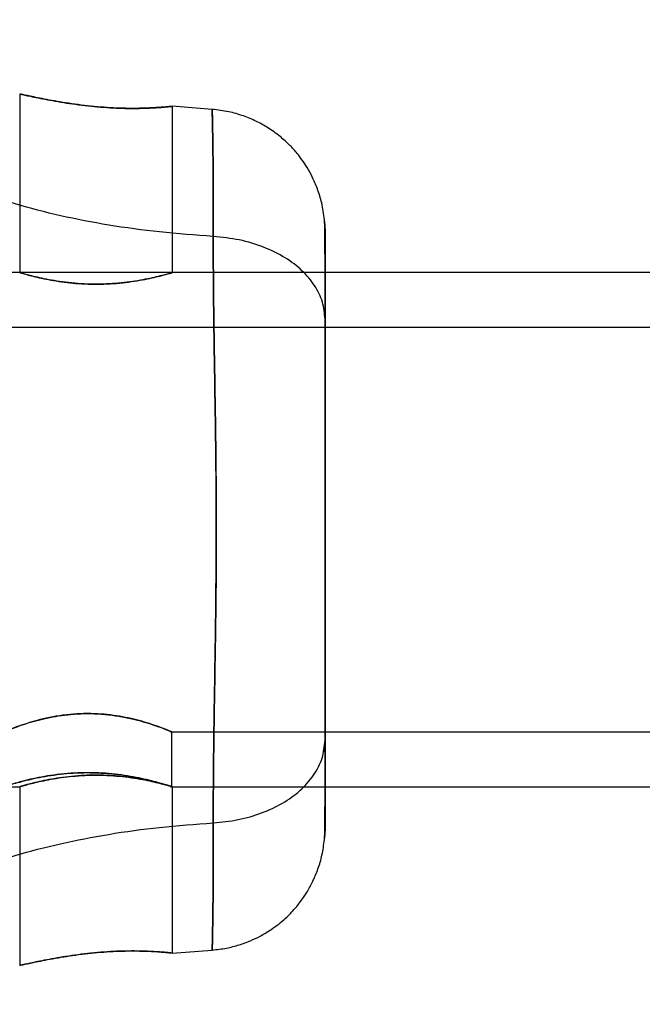
# Model space of a CAD drawing. Units: millimetres. Extents: x 14419 to 22420, y 29421 to 37049.
# Drawn here: x 17399 to 17440, y 31057 to 31122 of the extents above; entities that cross this region are included whole.
import ezdxf

# ---------------------------------------------------------------- set-up
doc = ezdxf.new("R2010")
doc.units = ezdxf.units.MM
doc.header["$LTSCALE"] = 200
doc.layers.add('OTWORY_MONTAŻOWE', color=1, linetype='Continuous')

msp = doc.modelspace()

# ---------------------------------------------------------------- linework, layer by layer
at = {"color": 7, "linetype": 'Continuous', "lineweight": 25}
for p, q in [((17398.842, 31116.64), (17398.842, 31104.928)), ((17411.449, 31115.63), (17408.829, 31115.832)), ((17408.842, 31104.926), (17408.842, 31115.83)), ((17418.807, 31108.298), (17418.842, 31107.652)), ((17398.842, 31104.928), (17383.842, 31104.928)), ((20225.301, 31104.928), (17385.301, 31104.928)), ((17418.842, 31104.928), (17408.837, 31104.928)), ((17418.842, 31104.928), (17418.842, 31071.24)), ((17418.834, 31102.129), (17418.842, 31103.175)), ((20225.301, 31101.328), (17385.301, 31101.328)), ((17408.729, 31074.828), (20201.801, 31074.828)), ((17408.801, 31071.228), (17408.801, 31074.858)), ((17418.842, 31072.977), (17418.834, 31074.027)), ((17383.842, 31071.228), (17398.842, 31071.228)), ((17398.842, 31071.228), (17398.842, 31059.515)), ((17408.727, 31071.228), (20201.801, 31071.228)), ((17408.837, 31071.228), (17418.842, 31071.228)), ((17408.842, 31060.326), (17408.842, 31071.229)), ((17418.842, 31068.501), (17418.807, 31067.856)), ((17408.829, 31060.324), (17411.448, 31060.525))]:
    msp.add_line(p, q, dxfattribs=at)
for points, knots in [([(17398.842, 31116.64), (17398.855, 31116.638), (17398.882, 31116.632), (17399.092, 31116.586), (17399.425, 31116.514), (17399.877, 31116.418), (17400.442, 31116.305), (17401.102, 31116.181), (17401.85, 31116.055), (17402.655, 31115.937), (17403.505, 31115.836), (17404.354, 31115.76), (17405.193, 31115.712), (17405.977, 31115.692), (17406.706, 31115.696), (17407.347, 31115.717), (17407.899, 31115.749), (17408.335, 31115.783), (17408.649, 31115.812), (17408.826, 31115.83), (17408.862, 31115.833), (17408.756, 31115.821), (17408.511, 31115.796), (17408.137, 31115.763), (17407.638, 31115.729), (17407.035, 31115.701), (17406.335, 31115.688), (17405.573, 31115.696), (17404.759, 31115.731), (17403.933, 31115.792), (17403.1, 31115.879), (17402.294, 31115.985), (17401.521, 31116.106), (17400.81, 31116.232), (17400.176, 31116.355), (17399.648, 31116.464), (17399.24, 31116.551), (17398.917, 31116.623), (17398.87, 31116.634), (17398.842, 31116.64)], [0, 0, 0, 0, 0.025935, 0.052631, 0.078564, 0.105232, 0.131505, 0.158509, 0.185326, 0.212917, 0.239766, 0.267425, 0.293733, 0.320826, 0.346793, 0.373501, 0.39967, 0.426584, 0.452982, 0.480149, 0.506465, 0.53355, 0.559786, 0.586777, 0.613134, 0.640253, 0.666622, 0.693773, 0.719862, 0.746715, 0.772713, 0.799441, 0.825887, 0.853073, 0.879975, 0.907665, 0.934395, 0.961935, 1, 1, 1, 1]), ([(17411.523, 31107.296), (17411.524, 31107.938), (17411.527, 31109.221), (17411.52, 31110.881), (17411.507, 31112.323), (17411.491, 31113.516), (17411.476, 31114.453), (17411.464, 31115.126), (17411.455, 31115.534), (17411.451, 31115.674), (17411.453, 31115.544), (17411.462, 31115.14), (17411.476, 31114.467), (17411.492, 31113.531), (17411.507, 31112.339), (17411.519, 31110.893), (17411.526, 31109.227), (17411.524, 31107.939), (17411.523, 31107.296)], [0, 0, 0, 0, 0.062712, 0.125432, 0.187985, 0.250365, 0.312658, 0.374925, 0.437187, 0.499441, 0.561685, 0.623938, 0.686249, 0.748669, 0.811257, 0.874098, 0.937134, 1, 1, 1, 1]), ([(17418.807, 31108.398), (17418.757, 31108.766), (17418.662, 31109.456), (17418.371, 31110.392), (17418.039, 31111.167), (17417.698, 31111.789), (17417.359, 31112.303), (17416.985, 31112.79), (17416.51, 31113.315), (17415.878, 31113.889), (17415.147, 31114.415), (17414.339, 31114.865), (17413.482, 31115.222), (17412.51, 31115.506), (17411.814, 31115.587), (17411.452, 31115.629)], [0, 0, 0, 0, 0.099097, 0.186277, 0.261505, 0.324765, 0.376066, 0.426132, 0.489191, 0.565318, 0.654481, 0.729892, 0.812604, 0.902633, 1, 1, 1, 1]), ([(17411.523, 31107.296), (17410.348, 31107.383), (17408.046, 31107.552), (17404.701, 31108.013), (17401.535, 31108.622), (17398.55, 31109.394), (17395.745, 31110.324), (17393.126, 31111.416), (17390.676, 31112.657), (17389.204, 31113.615), (17388.468, 31114.093)], [0, 0, 0, 0, 0.1390125, 0.2723273, 0.4006875, 0.5249256, 0.6459587, 0.7647786, 0.8824328, 1, 1, 1, 1]), ([(17411.523, 31107.296), (17410.348, 31107.383), (17408.046, 31107.552), (17404.701, 31108.013), (17401.535, 31108.622), (17398.55, 31109.394), (17395.745, 31110.324), (17393.126, 31111.416), (17390.676, 31112.657), (17389.204, 31113.615), (17388.468, 31114.093)], [0, 0, 0, 0, 0.1390125, 0.2723273, 0.4006875, 0.5249256, 0.6459587, 0.7647786, 0.8824328, 1, 1, 1, 1]), ([(17418.842, 31105.874), (17418.842, 31106.206), (17418.841, 31106.875), (17418.834, 31107.61), (17418.823, 31108.159), (17418.811, 31108.325), (17418.806, 31108.408)], [0, 0, 0, 0, 0.246205, 0.494888, 0.746125, 1, 1, 1, 1]), ([(17418.842, 31105.641), (17418.842, 31106.006), (17418.841, 31106.74), (17418.834, 31107.539), (17418.823, 31108.13), (17418.813, 31108.305), (17418.807, 31108.393)], [0, 0, 0, 0, 0.245715, 0.494332, 0.745849, 1, 1, 1, 1]), ([(17418.842, 31101.876), (17418.842, 31102.319), (17418.842, 31103.206), (17418.842, 31104.353), (17418.842, 31105.354), (17418.842, 31106.181), (17418.842, 31106.833), (17418.842, 31107.301), (17418.842, 31107.586), (17418.842, 31107.684), (17418.842, 31107.593), (17418.842, 31107.311), (17418.842, 31106.843), (17418.842, 31106.19), (17418.842, 31105.364), (17418.842, 31104.361), (17418.842, 31103.211), (17418.842, 31102.321), (17418.842, 31101.876)], [0, 0, 0, 0, 0.062144, 0.124643, 0.186968, 0.249305, 0.311567, 0.374212, 0.436833, 0.499455, 0.562147, 0.624637, 0.687209, 0.749709, 0.81248, 0.874913, 0.937591, 1, 1, 1, 1]), ([(17411.523, 31107.296), (17411.523, 31106.634), (17411.522, 31105.316), (17411.54, 31103.147), (17411.571, 31100.867), (17411.61, 31098.472), (17411.651, 31095.978), (17411.686, 31093.401), (17411.711, 31090.76), (17411.719, 31088.086), (17411.711, 31085.412), (17411.687, 31082.774), (17411.651, 31080.199), (17411.61, 31077.703), (17411.571, 31075.303), (17411.54, 31073.017), (17411.522, 31070.843), (17411.523, 31069.522), (17411.523, 31068.86)], [0, 0, 0, 0, 0.062451, 0.124445, 0.186377, 0.248448, 0.310778, 0.373443, 0.436474, 0.499821, 0.563136, 0.626074, 0.688657, 0.751006, 0.813204, 0.875314, 0.937474, 1, 1, 1, 1]), ([(17411.523, 31068.86), (17411.523, 31069.521), (17411.522, 31070.84), (17411.54, 31073.009), (17411.571, 31075.288), (17411.61, 31077.683), (17411.651, 31080.177), (17411.686, 31082.755), (17411.711, 31085.395), (17411.719, 31088.07), (17411.711, 31090.743), (17411.687, 31093.381), (17411.651, 31095.957), (17411.61, 31098.452), (17411.571, 31100.853), (17411.54, 31103.138), (17411.522, 31105.312), (17411.523, 31106.633), (17411.523, 31107.296)], [0, 0, 0, 0, 0.062451, 0.124445, 0.186377, 0.248448, 0.310778, 0.373443, 0.436474, 0.499821, 0.563136, 0.626074, 0.688657, 0.751006, 0.813204, 0.875314, 0.937474, 1, 1, 1, 1]), ([(17418.842, 31101.876), (17418.808, 31102.253), (17418.739, 31103.007), (17418.204, 31104.089), (17417.384, 31105.078), (17416.25, 31105.94), (17414.855, 31106.628), (17413.249, 31107.12), (17412.099, 31107.237), (17411.523, 31107.296)], [0, 0, 0, 0, 0.139995, 0.280031, 0.420003, 0.560024, 0.706755, 0.853379, 1, 1, 1, 1]), ([(17418.842, 31101.876), (17418.808, 31102.253), (17418.739, 31103.007), (17418.204, 31104.089), (17417.384, 31105.078), (17416.25, 31105.94), (17414.855, 31106.628), (17413.249, 31107.12), (17412.099, 31107.237), (17411.523, 31107.296)], [0, 0, 0, 0, 0.1399954, 0.2800313, 0.420003, 0.5600243, 0.7067551, 0.8533792, 1, 1, 1, 1]), ([(17398.842, 31104.928), (17398.855, 31104.924), (17398.881, 31104.916), (17399.088, 31104.856), (17399.415, 31104.766), (17399.86, 31104.652), (17400.421, 31104.525), (17401.08, 31104.399), (17401.832, 31104.288), (17402.636, 31104.207), (17403.478, 31104.166), (17404.306, 31104.169), (17405.117, 31104.213), (17405.879, 31104.292), (17406.595, 31104.398), (17407.243, 31104.521), (17407.811, 31104.649), (17408.272, 31104.766), (17408.611, 31104.86), (17408.808, 31104.918), (17408.865, 31104.934), (17408.783, 31104.91), (17408.57, 31104.848), (17408.237, 31104.757), (17407.783, 31104.642), (17407.218, 31104.516), (17406.547, 31104.39), (17405.796, 31104.281), (17404.98, 31104.202), (17404.148, 31104.164), (17403.31, 31104.171), (17402.511, 31104.218), (17401.746, 31104.299), (17401.039, 31104.407), (17400.394, 31104.531), (17399.836, 31104.658), (17399.38, 31104.775), (17399.066, 31104.862), (17398.877, 31104.918), (17398.854, 31104.924), (17398.842, 31104.928)], [0, 0, 0, 0, 0.02568, 0.052124, 0.077799, 0.104185, 0.130514, 0.157573, 0.18444, 0.212129, 0.238245, 0.265174, 0.290404, 0.316347, 0.34194, 0.368218, 0.394836, 0.422214, 0.448967, 0.476551, 0.502367, 0.528967, 0.554246, 0.580228, 0.606098, 0.632668, 0.659431, 0.686974, 0.713571, 0.741005, 0.766534, 0.792823, 0.818084, 0.84403, 0.870196, 0.897078, 0.923947, 0.951626, 0.97551, 1, 1, 1, 1]), ([(17418.842, 31074.279), (17418.842, 31074.918), (17418.842, 31076.201), (17418.842, 31078.362), (17418.842, 31080.655), (17418.842, 31083.062), (17418.842, 31085.551), (17418.842, 31088.084), (17418.842, 31090.618), (17418.842, 31093.107), (17418.842, 31095.513), (17418.842, 31097.803), (17418.842, 31099.959), (17418.842, 31101.239), (17418.842, 31101.876)], [0, 0, 0, 0, 0.083127, 0.167075, 0.25033, 0.333613, 0.416755, 0.500208, 0.583668, 0.666831, 0.750165, 0.83331, 0.917016, 1, 1, 1, 1]), ([(17418.842, 31074.279), (17418.842, 31074.917), (17418.842, 31076.196), (17418.842, 31078.352), (17418.842, 31080.643), (17418.842, 31083.049), (17418.842, 31085.538), (17418.842, 31088.071), (17418.842, 31090.605), (17418.842, 31093.094), (17418.842, 31095.5), (17418.842, 31097.794), (17418.842, 31099.955), (17418.842, 31101.238), (17418.842, 31101.876)], [0, 0, 0, 0, 0.082984, 0.16669, 0.249835, 0.333169, 0.416332, 0.499792, 0.583245, 0.666387, 0.74967, 0.832925, 0.916873, 1, 1, 1, 1]), ([(17397.801, 31074.828), (17397.857, 31074.851), (17397.969, 31074.899), (17398.832, 31075.234), (17400.137, 31075.644), (17401.845, 31075.983), (17403.698, 31076.062), (17405.427, 31075.871), (17406.934, 31075.511), (17408.124, 31075.104), (17408.8, 31074.829), (17408.846, 31074.809), (17408.326, 31075.024), (17407.307, 31075.393), (17405.823, 31075.8), (17404.02, 31076.051), (17402.193, 31076.013), (17400.547, 31075.742), (17399.147, 31075.345), (17398.14, 31074.97), (17397.816, 31074.834), (17397.803, 31074.829), (17397.801, 31074.828)], [0, 0, 0, 0, 0.05068, 0.101272, 0.154176, 0.20962, 0.262368, 0.311137, 0.360975, 0.414985, 0.470179, 0.521887, 0.57108, 0.621826, 0.676168, 0.731202, 0.782016, 0.83054, 0.881988, 0.937132, 0.991253, 1, 1, 1, 1]), ([(17411.523, 31068.86), (17412.073, 31068.915), (17413.171, 31069.025), (17414.713, 31069.477), (17416.088, 31070.121), (17417.259, 31070.96), (17418.144, 31071.966), (17418.729, 31073.095), (17418.805, 31073.885), (17418.842, 31074.279)], [0, 0, 0, 0, 0.139982, 0.279961, 0.420038, 0.560081, 0.706685, 0.853363, 1, 1, 1, 1]), ([(17411.523, 31068.86), (17412.073, 31068.915), (17413.171, 31069.025), (17414.713, 31069.477), (17416.088, 31070.121), (17417.259, 31070.96), (17418.144, 31071.966), (17418.729, 31073.095), (17418.805, 31073.885), (17418.842, 31074.279)], [0, 0, 0, 0, 0.1399815, 0.2799614, 0.4200383, 0.5600815, 0.7066848, 0.8533631, 1, 1, 1, 1]), ([(17418.842, 31074.279), (17418.842, 31073.837), (17418.842, 31072.95), (17418.842, 31071.803), (17418.842, 31070.802), (17418.842, 31069.975), (17418.842, 31069.323), (17418.842, 31068.854), (17418.842, 31068.567), (17418.842, 31068.47), (17418.842, 31068.562), (17418.842, 31068.847), (17418.842, 31069.314), (17418.842, 31069.965), (17418.842, 31070.791), (17418.842, 31071.794), (17418.842, 31072.944), (17418.842, 31073.836), (17418.842, 31074.279)], [0, 0, 0, 0, 0.062123, 0.124682, 0.186998, 0.249245, 0.311536, 0.374304, 0.437043, 0.499552, 0.561914, 0.624514, 0.687361, 0.749793, 0.812348, 0.874802, 0.937641, 1, 1, 1, 1]), ([(17397.801, 31071.228), (17397.859, 31071.247), (17397.974, 31071.286), (17398.869, 31071.557), (17400.208, 31071.877), (17401.93, 31072.127), (17403.791, 31072.178), (17405.55, 31072.02), (17407.07, 31071.729), (17408.222, 31071.415), (17408.834, 31071.217), (17408.818, 31071.223), (17408.223, 31071.414), (17407.111, 31071.719), (17405.555, 31072.023), (17403.728, 31072.182), (17401.897, 31072.12), (17400.243, 31071.882), (17398.899, 31071.566), (17397.976, 31071.286), (17397.859, 31071.247), (17397.801, 31071.228)], [0, 0, 0, 0, 0.0518, 0.10354, 0.156845, 0.211583, 0.264521, 0.315171, 0.366633, 0.420659, 0.475153, 0.527364, 0.578156, 0.63027, 0.684639, 0.738827, 0.790345, 0.84099, 0.893779, 0.948486, 1, 1, 1, 1]), ([(17398.842, 31071.228), (17398.855, 31071.232), (17398.881, 31071.239), (17399.088, 31071.3), (17399.415, 31071.39), (17399.86, 31071.504), (17400.421, 31071.631), (17401.08, 31071.756), (17401.832, 31071.868), (17402.636, 31071.949), (17403.478, 31071.99), (17404.306, 31071.987), (17405.117, 31071.943), (17405.879, 31071.864), (17406.595, 31071.758), (17407.243, 31071.635), (17407.811, 31071.507), (17408.272, 31071.39), (17408.611, 31071.296), (17408.808, 31071.238), (17408.865, 31071.221), (17408.783, 31071.245), (17408.57, 31071.307), (17408.237, 31071.399), (17407.783, 31071.514), (17407.218, 31071.64), (17406.547, 31071.766), (17405.796, 31071.875), (17404.98, 31071.954), (17404.148, 31071.991), (17403.31, 31071.985), (17402.511, 31071.938), (17401.746, 31071.856), (17401.039, 31071.749), (17400.394, 31071.625), (17399.836, 31071.498), (17399.38, 31071.381), (17399.066, 31071.293), (17398.877, 31071.238), (17398.854, 31071.231), (17398.842, 31071.228)], [0, 0, 0, 0, 0.02568, 0.052124, 0.077799, 0.104185, 0.130514, 0.157573, 0.18444, 0.212129, 0.238245, 0.265174, 0.290404, 0.316347, 0.34194, 0.368218, 0.394836, 0.422214, 0.448967, 0.476551, 0.502367, 0.528967, 0.554246, 0.580228, 0.606098, 0.632668, 0.659431, 0.686974, 0.713571, 0.741005, 0.766534, 0.792823, 0.818084, 0.84403, 0.870196, 0.897078, 0.923947, 0.951626, 0.97551, 1, 1, 1, 1]), ([(17418.807, 31067.759), (17418.813, 31067.846), (17418.823, 31068.018), (17418.834, 31068.583), (17418.841, 31069.34), (17418.842, 31070.033), (17418.842, 31070.378)], [0, 0, 0, 0, 0.253741, 0.505539, 0.754465, 1, 1, 1, 1]), ([(17418.806, 31067.748), (17418.812, 31067.829), (17418.823, 31067.989), (17418.834, 31068.481), (17418.841, 31069.126), (17418.842, 31069.709), (17418.842, 31069.999)], [0, 0, 0, 0, 0.252949, 0.5043, 0.753686, 1, 1, 1, 1]), ([(17388.468, 31062.063), (17389.204, 31062.541), (17390.676, 31063.498), (17393.126, 31064.74), (17395.745, 31065.832), (17398.55, 31066.762), (17401.535, 31067.533), (17404.701, 31068.143), (17408.046, 31068.604), (17410.348, 31068.773), (17411.523, 31068.86)], [0, 0, 0, 0, 0.117567, 0.235221, 0.354041, 0.475074, 0.599312, 0.727673, 0.860987, 1, 1, 1, 1]), ([(17388.468, 31062.063), (17389.204, 31062.541), (17390.676, 31063.498), (17393.126, 31064.74), (17395.745, 31065.832), (17398.55, 31066.762), (17401.535, 31067.533), (17404.701, 31068.143), (17408.046, 31068.604), (17410.348, 31068.773), (17411.523, 31068.86)], [0, 0, 0, 0, 0.117567, 0.235221, 0.354041, 0.475074, 0.599312, 0.727673, 0.860987, 1, 1, 1, 1]), ([(17411.523, 31068.86), (17411.524, 31068.218), (17411.526, 31066.934), (17411.52, 31065.275), (17411.507, 31063.832), (17411.492, 31062.639), (17411.476, 31061.702), (17411.463, 31061.029), (17411.454, 31060.62), (17411.45, 31060.479), (17411.454, 31060.612), (17411.463, 31061.018), (17411.476, 31061.69), (17411.492, 31062.624), (17411.507, 31063.816), (17411.519, 31065.262), (17411.526, 31066.928), (17411.524, 31068.216), (17411.523, 31068.86)], [0, 0, 0, 0, 0.062733, 0.125473, 0.187982, 0.2503, 0.312624, 0.375021, 0.437379, 0.499556, 0.561549, 0.623799, 0.686276, 0.74874, 0.811229, 0.874009, 0.937092, 1, 1, 1, 1]), ([(17411.452, 31060.524), (17411.765, 31060.559), (17412.364, 31060.626), (17413.202, 31060.845), (17413.938, 31061.113), (17414.63, 31061.442), (17415.256, 31061.817), (17415.8, 31062.215), (17416.263, 31062.61), (17416.719, 31063.059), (17417.214, 31063.64), (17417.675, 31064.316), (17418.078, 31065.064), (17418.406, 31065.86), (17418.675, 31066.766), (17418.761, 31067.417), (17418.807, 31067.755)], [0, 0, 0, 0, 0.084241, 0.161289, 0.231163, 0.293868, 0.366321, 0.426027, 0.474188, 0.529227, 0.597287, 0.678359, 0.74775, 0.824501, 0.908594, 1, 1, 1, 1]), ([(17398.842, 31059.515), (17398.855, 31059.518), (17398.882, 31059.523), (17399.092, 31059.57), (17399.425, 31059.642), (17399.877, 31059.737), (17400.442, 31059.851), (17401.102, 31059.974), (17401.85, 31060.101), (17402.655, 31060.218), (17403.505, 31060.32), (17404.354, 31060.396), (17405.193, 31060.444), (17405.977, 31060.464), (17406.706, 31060.46), (17407.347, 31060.439), (17407.899, 31060.407), (17408.335, 31060.373), (17408.649, 31060.344), (17408.826, 31060.326), (17408.862, 31060.323), (17408.756, 31060.335), (17408.511, 31060.359), (17408.137, 31060.392), (17407.638, 31060.427), (17407.035, 31060.454), (17406.335, 31060.468), (17405.573, 31060.459), (17404.759, 31060.425), (17403.933, 31060.363), (17403.1, 31060.277), (17402.294, 31060.17), (17401.521, 31060.049), (17400.81, 31059.924), (17400.176, 31059.801), (17399.648, 31059.692), (17399.24, 31059.604), (17398.917, 31059.532), (17398.87, 31059.521), (17398.842, 31059.515)], [0, 0, 0, 0, 0.025935, 0.052631, 0.078564, 0.105232, 0.131505, 0.158509, 0.185326, 0.212917, 0.239766, 0.267425, 0.293733, 0.320826, 0.346793, 0.373501, 0.39967, 0.426584, 0.452982, 0.480149, 0.506465, 0.53355, 0.559786, 0.586777, 0.613134, 0.640253, 0.666622, 0.693773, 0.719862, 0.746715, 0.772713, 0.799441, 0.825887, 0.853073, 0.879975, 0.907665, 0.934395, 0.961935, 1, 1, 1, 1])]:
    msp.add_open_spline(points, degree=3, knots=knots, dxfattribs=at)
at = {"layer": 'OTWORY_MONTAŻOWE'}
msp.add_circle((17335.301, 31088.078), 300, dxfattribs=at)

doc.saveas('drawing.dxf')
